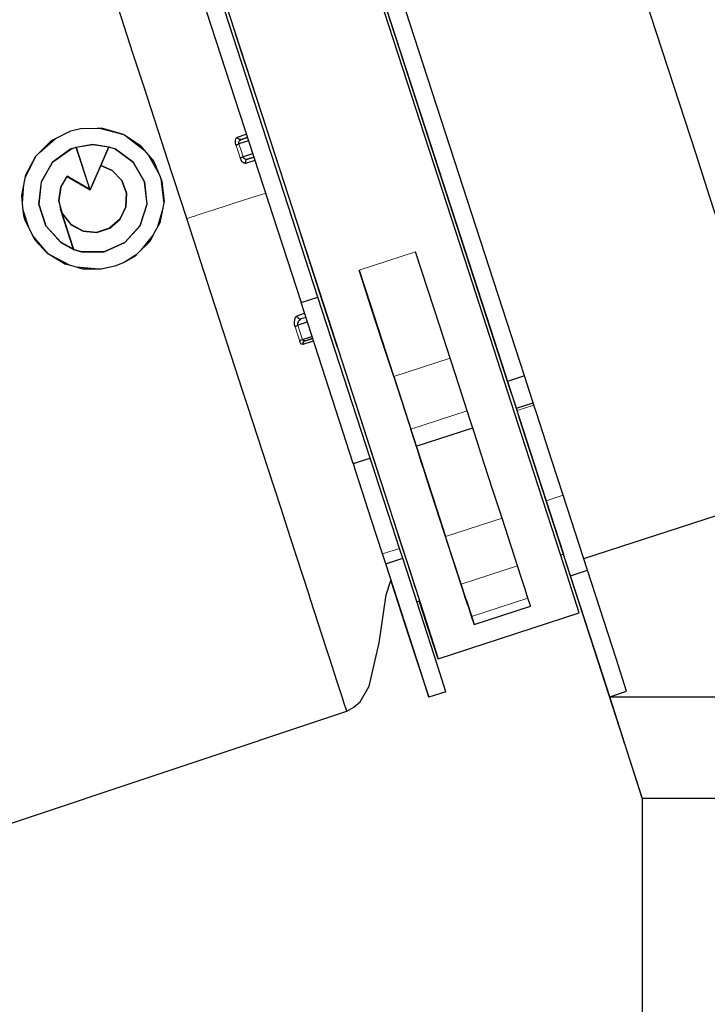
# Model space of a CAD drawing. Units: millimetres. Extents: x 243 to 1480, y 103 to 803.
# Drawn here: x 294 to 352, y 238 to 321 of the extents above; entities that cross this region are included whole.
import ezdxf

# ---------------------------------------------------------------- set-up
doc = ezdxf.new("R2010")
doc.units = ezdxf.units.MM
doc.linetypes.add('0.15mmDimensionLine', pattern=[0])
doc.linetypes.add('0.30mmSolid', pattern=[0])
doc.layers.add('Base', color=172, linetype='0.30mmSolid', lineweight=0)

# ---------------------------------------------------------------- blocks, each defined once
blk = doc.blocks.new('GÓRA')
at = {"layer": 'Base', "color": 7, "linetype": '0.30mmSolid', "lineweight": 30}
for p, q in [((2151.48, -1839.27), (2072.5, -1596.2)), ((2144.35, -1841.59), (2065.37, -1598.51)), ((2064.45, -1806.03), (2021.63, -1674.25)), ((2014.5, -1676.57), (2057.32, -1808.35)), ((1960.37, -1735.99), (1964.43, -1734.97)), ((1972.42, -1734.82), (1982.72, -1737.57)), ((1983.72, -1738.23), (1991.07, -1743.92)), ((1947.08, -1745.15), (1953.72, -1739.34)), ((1952.25, -1740.08), (1952.25, -1740.08)), ((2035.15, -1740.22), (2031.17, -1741.51)), ((2032.17, -1739.63), (2034.67, -1738.74)), ((2034.69, -1738.81), (2032.17, -1739.63)), ((1941.11, -1755.77), (1945.77, -1746.44)), ((1962.51, -1742.82), (1962.53, -1742.79)), ((1962.51, -1742.82), (1968.33, -1760.71)), ((1962.53, -1742.79), (1968.37, -1760.77)), ((1976.33, -1742.66), (1968.44, -1760.81)), ((1972.93, -1750.55), (1976.37, -1742.64)), ((1976.33, -1742.66), (1976.37, -1742.64)), ((1993.25, -1746.5), (1997.18, -1753.48)), ((2036.9, -1745.61), (2032.92, -1746.91)), ((1968.46, -1760.89), (1972.94, -1750.58)), ((1972.93, -1750.55), (1972.94, -1750.58)), ((2037.84, -1748.52), (2034.33, -1749.56)), ((2034.83, -1747.84), (2037.36, -1747.02)), ((2037.38, -1747.09), (2034.83, -1747.84)), ((1939.99, -1766.38), (1940.57, -1758.59)), ((1958.78, -1755.18), (1958.77, -1755.08)), ((1968.33, -1760.71), (1958.77, -1755.08)), ((1958.78, -1755.18), (1968.46, -1760.89)), ((1998.27, -1756.09), (1999.48, -1766.53)), ((1968.37, -1760.77), (1968.33, -1760.71)), ((1968.44, -1760.81), (1968.37, -1760.77)), ((1968.46, -1760.89), (1968.44, -1760.81)), ((1942.79, -1777.13), (1940.3, -1769.46)), ((1955.95, -1768.97), (1961.43, -1785.83)), ((1961.51, -1785.91), (1956, -1768.95)), ((1999.05, -1768.73), (1996.66, -1776.91)), ((2019.34, -1804.2), (2009.18, -1772.93)), ((1995.07, -1779.86), (1989.85, -1786.29)), ((1950.74, -1787.74), (1944.31, -1780.15)), ((1961.51, -1785.91), (1961.43, -1785.83)), ((1987.93, -1788.18), (1982.79, -1791.48)), ((1960.03, -1792.7), (1952, -1788.52)), ((1957.68, -1792.03), (1957.98, -1792.14)), ((1982.79, -1791.48), (1978.91, -1793.05)), ((1972.09, -1794.3), (1962.64, -1793.44)), ((1978.91, -1793.05), (1972.97, -1794.31)), ((2057.32, -1808.35), (2064.45, -1806.03)), ((2079.34, -1876.22), (2057.32, -1808.35)), ((2086.47, -1873.9), (2064.45, -1806.03)), ((2055.64, -1813.96), (2058.72, -1812.8)), ((2059.96, -1816.61), (2056, -1817.9)), ((2059.3, -1814.57), (2057.44, -1815.24)), ((2059.32, -1814.63), (2057.44, -1815.24)), ((2057.93, -1823.85), (2061.89, -1822.57)), ((2059.04, -1824.41), (2062.16, -1823.39)), ((2059.04, -1824.41), (2062.19, -1823.49)), ((2151.48, -1839.27), (2144.35, -1841.59)), ((2148.02, -1852.9), (2144.35, -1841.59)), ((2155.15, -1850.58), (2151.48, -1839.27)), ((2148.02, -1852.9), (2155.15, -1850.58)), ((2148.31, -1853.86), (2148.02, -1852.9)), ((2155.44, -1851.54), (2155.15, -1850.58)), ((2105.88, -1868.87), (2129.66, -1861.14)), ((2105.66, -1868.21), (2105.88, -1868.87)), ((2079.34, -1876.22), (2086.47, -1873.9)), ((2086.49, -1873.94), (2086.47, -1873.9)), ((2133.08, -1871.77), (2133.08, -1871.78)), ((2079.35, -1876.26), (2079.34, -1876.22)), ((2176.43, -1916.22), (2269.05, -1886.13)), ((2170.9, -1923.47), (2160.63, -1891.88)), ((2178.03, -1921.16), (2167.76, -1889.56)), ((2148.52, -1919.31), (2141.98, -1899.2)), ((2124.74, -1927.04), (2118.21, -1906.93)), ((2100.14, -1916.06), (2098.81, -1911.96)), ((2093.01, -1918.38), (2091.68, -1914.28)), ((2093.01, -1918.38), (2100.14, -1916.06)), ((2166.68, -1914.67), (2167.83, -1914.29)), ((2167.68, -1914.34), (2179.28, -1949.91)), ((2170.9, -1923.47), (2178.03, -1921.16)), ((2106.06, -1934.36), (2107.2, -1933.99)), ((2130.22, -1943.95), (2154, -1936.22)), ((2115.1, -1958.42), (2174.55, -1939.11)), ((2179.28, -1949.91), (2192.84, -1991.97)), ((2118.29, -1972.32), (2111.15, -1974.63)), ((2187.33, -1974.42), (2194.47, -1972.1)), ((2187.35, -1974.46), (2187.33, -1974.42)), ((2187.34, -1974.46), (2187.35, -1974.46)), ((2201.05, -2017.22), (2187.34, -1974.46)), ((2187.35, -1974.46), (2302.12, -1974.46)), ((1922.88, -2031.9), (2076.55, -1980.48)), ((2192.84, -1991.97), (2193.49, -1993.98)), ((2195.81, -2001.14), (2197.25, -2005.58)), ((2197.25, -2005.58), (2201.05, -2017.25)), ((2201.05, -2017.22), (2292.9, -2017.22)), ((2201.05, -2017.22), (2201.05, -2108.29))]:
    blk.add_line(p, q, dxfattribs=at)
at = {"layer": 'Base', "color": 7, "linetype": '0.15mmDimensionLine', "lineweight": 15}
for p, q in [((1955.95, -1768.97), (1956, -1768.95)), ((2081.77, -1794.64), (2105.54, -1786.91)), ((2120.14, -1831.83), (2096.37, -1839.55)), ((2103.57, -1861.71), (2127.34, -1853.98)), ((2148.31, -1853.86), (2155.44, -1851.54)), ((2079.35, -1876.26), (2086.49, -1873.94)), ((2160.63, -1891.88), (2167.76, -1889.56)), ((2118.21, -1906.93), (2141.98, -1899.2)), ((2091.68, -1914.28), (2098.81, -1911.96)), ((2124.74, -1927.04), (2148.52, -1919.31)), ((2129.15, -1940.61), (2152.92, -1932.88)), ((2127.55, -1935.77), (2127.53, -1935.78))]:
    blk.add_line(p, q, dxfattribs=at)
at = {"layer": 'Base', "color": 7, "linetype": '0.30mmSolid', "lineweight": 30}
for points in [[(2140.04, -1489.08), (2142.53, -1496.66), (2145.09, -1504.45), (2153.25, -1529.46), (2159.15, -1547.57), (2172.6, -1588.88), (2180.08, -1611.86), (2197.43, -1665.26), (2204.7, -1687.61), (2223.57, -1745.72), (2229.3, -1763.35), (2246.6, -1816.68), (2250.15, -1827.65), (2262.6, -1866.08), (2264.11, -1870.76), (2269.05, -1886.13)], [(2061.62, -1587.18), (2084.89, -1658.69), (2111.58, -1740.81), (2137.08, -1819.34), (2156.97, -1880.71), (2167.83, -1914.29)], [(2174.55, -1939.11), (2168.32, -1919.74), (2151.94, -1869.17), (2127.98, -1795.31), (2100.18, -1709.73), (2072.91, -1625.82)], [(2013.46, -1645.14), (2040.74, -1729.04), (2068.54, -1814.62), (2092.5, -1888.48), (2108.88, -1939.05), (2115.1, -1958.42), (2110.2, -1943.55), (2107.1, -1934.03)], [(2009.18, -1772.93), (2003.73, -1756.15), (2002.93, -1753.7), (1991.18, -1717.53), (1986.52, -1703.2), (1979.1, -1680.36), (1970.93, -1655.23)], [(2029.63, -1694.91), (2041.03, -1729.97), (2047.62, -1750.25)], [(1941.11, -1773.79), (1940.53, -1771.76), (1940.16, -1768.08), (1939.67, -1763.25), (1940.95, -1756.6), (1941.34, -1754.57), (1945.53, -1746.67), (1945.96, -1746.25), (1952.25, -1740.08), (1954.74, -1738.82), (1960.37, -1735.99)], [(1964.43, -1734.97), (1971.5, -1734.84), (1973.74, -1734.8), (1982.41, -1737.37), (1982.92, -1737.7), (1989.42, -1741.95), (1992.09, -1745.13), (1995.26, -1748.89), (1997.95, -1755.32), (1997.96, -1755.34), (1998.74, -1757.21), (1999.62, -1765.84), (1999.38, -1767.01), (1997.87, -1774.68), (1995.92, -1778.28), (1993.56, -1782.64), (1988.6, -1787.52), (1987.38, -1788.72), (1982.79, -1791.48)], [(2030.45, -1738.63), (2030.54, -1738.6), (2034.2, -1737.31)], [(1960.32, -1743.58), (1962.53, -1742.79), (1969.64, -1741.6), (1976.37, -1742.64), (1978.97, -1743.58)], [(1962.53, -1742.79), (1969.65, -1741.66), (1976.33, -1742.66)], [(2029.91, -1741.91), (2029.69, -1740.99), (2029.66, -1740.03), (2029.89, -1739.16), (2030.45, -1738.63)], [(2029.91, -1741.91), (2030.14, -1741.84), (2030.14, -1741.84), (2030.22, -1741.82), (2030.44, -1741.75), (2030.66, -1741.68), (2030.79, -1741.63), (2030.8, -1741.63), (2031.17, -1741.51)], [(2032.17, -1739.63), (2031.93, -1739.65), (2031.69, -1739.68), (2031.68, -1739.68), (2031.66, -1739.68), (2031.42, -1739.6), (2031.15, -1739.5), (2030.73, -1739.14), (2030.72, -1739.12), (2030.45, -1738.63)], [(2031.17, -1741.51), (2031.12, -1741.21), (2031.1, -1741.14), (2031.1, -1741.12), (2031.13, -1740.92), (2031.16, -1740.64), (2031.17, -1740.63), (2031.17, -1740.62), (2031.31, -1740.37), (2031.41, -1740.17), (2031.43, -1740.14), (2031.68, -1739.96), (2031.83, -1739.85), (2031.92, -1739.78), (2032.08, -1739.66), (2032.17, -1739.63)], [(1960.32, -1743.58), (1952.61, -1749.18), (1947.85, -1757.44), (1946.85, -1766.91), (1949.8, -1775.98), (1956.17, -1783.06)], [(1961.43, -1785.83), (1956.22, -1783), (1949.87, -1775.94), (1946.93, -1766.91), (1947.92, -1757.46), (1952.67, -1749.24), (1960.36, -1743.66), (1962.51, -1742.82)], [(1976.37, -1742.64), (1978.95, -1743.61), (1986.66, -1749.2), (1991.41, -1757.45), (1992.41, -1766.91), (1989.47, -1775.96), (1983.1, -1783.04), (1974.4, -1786.91), (1964.89, -1786.91), (1961.51, -1785.91)], [(1992.44, -1766.91), (1991.44, -1757.44), (1986.67, -1749.18), (1978.97, -1743.58)], [(1972.94, -1750.58), (1977.78, -1752.73), (1981.76, -1756.89), (1983.79, -1762.27), (1983.53, -1768.02), (1981.03, -1773.2), (1976.7, -1776.98), (1971.22, -1778.75), (1965.49, -1778.23), (1960.43, -1775.49), (1956.86, -1770.98), (1955.35, -1765.42), (1956.15, -1759.73), (1958.78, -1755.18)], [(1956, -1768.95), (1956.84, -1770.99), (1960.42, -1775.51), (1965.49, -1778.25), (1971.23, -1778.78), (1976.71, -1777.01), (1981.06, -1773.22), (1983.56, -1768.03), (1983.82, -1762.27), (1981.79, -1756.87), (1977.8, -1752.71), (1972.93, -1750.55)], [(2031.66, -1747.33), (2031.89, -1747.25), (2031.9, -1747.25), (2031.98, -1747.22), (2032.19, -1747.14), (2032.41, -1747.07), (2032.54, -1747.03), (2032.55, -1747.03), (2032.74, -1746.97), (2032.92, -1746.91)], [(2034.03, -1749.65), (2033.95, -1749.67), (2033.84, -1749.65), (2033.23, -1749.55), (2032.77, -1749.17), (2032.57, -1749), (2032.15, -1748.39), (2032.06, -1748.25), (2031.66, -1747.33)], [(2032.92, -1746.91), (2032.94, -1746.98), (2033.09, -1747.24), (2033.14, -1747.33), (2033.23, -1747.42), (2033.44, -1747.62), (2033.48, -1747.66), (2033.7, -1747.75), (2033.9, -1747.83), (2033.97, -1747.86), (2034.03, -1747.89), (2034.25, -1747.87), (2034.43, -1747.86), (2034.54, -1747.86), (2034.83, -1747.84)], [(2034.03, -1749.65), (2033.96, -1749.1), (2033.96, -1749.1), (2033.96, -1749.08), (2034.02, -1748.82), (2034.08, -1748.54), (2034.24, -1748.31), (2034.39, -1748.1), (2034.41, -1748.09), (2034.62, -1747.96), (2034.83, -1747.84)], [(2034.33, -1749.56), (2034.11, -1749.63), (2034.03, -1749.65)], [(1958.77, -1755.08), (1956.07, -1759.7), (1955.27, -1765.43), (1955.95, -1768.97)], [(1964.88, -1786.93), (1974.41, -1786.93), (1983.11, -1783.06), (1989.49, -1775.98), (1992.44, -1766.91)], [(1978.91, -1793.05), (1973.15, -1794.31), (1972.74, -1794.31), (1965.37, -1794.21), (1961.28, -1793.05), (1957.68, -1792.03), (1950.97, -1787.89), (1950.4, -1787.53), (1945.18, -1781.88), (1943.72, -1778.98), (1941.11, -1773.79)], [(2056.2, -1776.67), (2066.41, -1808.11), (2072.6, -1827.19)], [(1956.17, -1783.06), (1961.51, -1785.91), (1964.88, -1786.93)], [(2120.14, -1831.83), (2115.75, -1818.32), (2110.69, -1802.77), (2105.54, -1786.91)], [(2081.77, -1794.64), (2086.37, -1808.83), (2109.3, -1879.5)], [(2096.37, -1839.55), (2091.97, -1826.05), (2086.92, -1810.49), (2081.77, -1794.64)], [(2048.88, -1895.16), (2043.17, -1877.58), (2034.91, -1852.16), (2032.7, -1845.34), (2021.31, -1810.27), (2019.34, -1804.2)], [(2054.84, -1818.61), (2054.61, -1817.63), (2054.55, -1816.55), (2054.66, -1815.64), (2054.69, -1815.41), (2055.03, -1814.52), (2055.03, -1814.52), (2055.15, -1814.41), (2055.64, -1813.96)], [(2057.44, -1815.24), (2057.17, -1815.27), (2056.98, -1815.29), (2056.9, -1815.27), (2056.51, -1815.16), (2056.32, -1815.02), (2056.3, -1815.01), (2056.11, -1814.87), (2056.05, -1814.8), (2055.86, -1814.54), (2055.85, -1814.52), (2055.81, -1814.45), (2055.74, -1814.24), (2055.64, -1813.96)], [(2056, -1817.9), (2055.96, -1817.53), (2055.96, -1817.52), (2055.94, -1817.39), (2055.98, -1817.11), (2056, -1816.95), (2056.02, -1816.82), (2056.08, -1816.7), (2056.23, -1816.36), (2056.31, -1816.17), (2056.5, -1815.95), (2056.6, -1815.83), (2056.74, -1815.67), (2057.09, -1815.46), (2057.11, -1815.44), (2057.44, -1815.24)], [(2054.84, -1818.61), (2055.03, -1818.42), (2055.03, -1818.42), (2055.1, -1818.35), (2055.3, -1818.23), (2055.3, -1818.23), (2055.5, -1818.1), (2055.63, -1818.05), (2055.63, -1818.05), (2056, -1817.9)], [(2056.78, -1824.59), (2056.97, -1824.39), (2056.97, -1824.39), (2057.04, -1824.32), (2057.24, -1824.19), (2057.44, -1824.06), (2057.56, -1824.01), (2057.57, -1824), (2057.93, -1823.85)], [(2058.15, -1825.96), (2057.56, -1825.85), (2057.41, -1825.68), (2057.12, -1825.35), (2056.82, -1824.69), (2056.78, -1824.59)], [(2059.04, -1824.41), (2058.86, -1824.42), (2058.69, -1824.42), (2058.59, -1824.43), (2058.51, -1824.43), (2058.16, -1824.23), (2058.15, -1824.23), (2058.11, -1824.17), (2057.97, -1823.94), (2057.93, -1823.85)], [(2062.55, -1824.6), (2058.88, -1825.73), (2058.15, -1825.96)], [(2058.15, -1825.96), (2058.16, -1825.47), (2058.16, -1825.47), (2058.16, -1825.45)], [(2058.16, -1825.45), (2058.33, -1825), (2058.64, -1824.63), (2058.65, -1824.63), (2058.66, -1824.62), (2059.04, -1824.41)], [(2058.16, -1825.47), (2058.18, -1825.05), (2058.16, -1825.45)], [(2127.34, -1853.98), (2124.91, -1846.49), (2122.37, -1838.65), (2120.14, -1831.83)], [(2096.37, -1839.55), (2098.59, -1846.38), (2101.13, -1854.21), (2103.57, -1861.71)], [(2080.05, -1850.16), (2088.29, -1875.55), (2093.16, -1890.58)], [(2129.66, -1861.14), (2129.42, -1860.39), (2128.61, -1857.89), (2127.34, -1853.98)], [(2160.63, -1891.88), (2156, -1877.62), (2152.05, -1865.45), (2149.36, -1857.12), (2148.31, -1853.86)], [(2167.76, -1889.56), (2163.14, -1875.31), (2159.19, -1863.13), (2156.49, -1854.8), (2155.44, -1851.54)], [(2105.88, -1868.87), (2105.64, -1868.11), (2104.84, -1865.62), (2103.57, -1861.71)], [(2133.08, -1871.78), (2131.77, -1867.73), (2129.97, -1862.16), (2129.64, -1861.15)], [(2109.3, -1879.5), (2107.99, -1875.45), (2106.19, -1869.89), (2105.66, -1868.21)], [(2098.81, -1911.96), (2094.18, -1897.71), (2090.23, -1885.54), (2087.54, -1877.21), (2086.49, -1873.94)], [(2141.98, -1899.2), (2138.16, -1887.44), (2134.61, -1876.51), (2133.08, -1871.78)], [(2091.68, -1914.28), (2087.05, -1900.03), (2083.1, -1887.85), (2080.41, -1879.53), (2079.35, -1876.26)], [(2127.53, -1935.78), (2126.71, -1933.26), (2110.34, -1882.69), (2109.3, -1879.5)], [(2109.3, -1879.5), (2110.84, -1884.24), (2114.39, -1895.17), (2118.21, -1906.93)], [(2060.54, -1931.07), (2052.75, -1907.08), (2048.88, -1895.17)], [(2098.15, -1906.01), (2103.24, -1921.72), (2105.29, -1928.1)], [(2118.29, -1972.32), (2114.9, -1961.66), (2100.14, -1916.06)], [(2095.12, -1925.56), (2102.64, -1948.66), (2111.15, -1974.63), (2107.76, -1963.98), (2093.01, -1918.38)], [(2152.92, -1932.88), (2151.72, -1929.15), (2150.18, -1924.43), (2148.52, -1919.31)], [(2187.33, -1974.42), (2182.91, -1960.61), (2170.9, -1923.47)], [(2194.47, -1972.1), (2190.04, -1958.3), (2178.03, -1921.16)], [(2076.55, -1980.48), (2079.6, -1978.85), (2082.18, -1976.54), (2086.03, -1970), (2090.26, -1951.74), (2093.13, -1931.47), (2095.17, -1925.41)], [(2129.15, -1940.61), (2127.94, -1936.88), (2126.41, -1932.15), (2124.74, -1927.04)], [(2074.73, -1974.83), (2072.57, -1968.18), (2069.3, -1958.08), (2067.93, -1953.87), (2061.3, -1933.42), (2060.54, -1931.08)], [(2127.53, -1935.78), (2126.37, -1932.18), (2126.95, -1933.93), (2129.2, -1940.83)], [(2154, -1936.22), (2153.98, -1936.14), (2152.92, -1932.88)], [(2107.19, -1934), (2108.93, -1939.4), (2107.15, -1934.01)], [(2129.2, -1940.83), (2130.22, -1943.95), (2130.2, -1943.87), (2129.15, -1940.61)], [(2076.55, -1980.48), (2075.39, -1976.88), (2074.73, -1974.83)]]:
    blk.add_lwpolyline(points, dxfattribs=at)
at = {"layer": 'Base', "color": 7, "linetype": '0.15mmDimensionLine', "lineweight": 15}
for points in [[(2031.66, -1747.33), (2030.79, -1744.62), (2029.91, -1741.91)], [(2032.92, -1746.91), (2032.04, -1744.21), (2032.04, -1744.21), (2031.17, -1741.51)], [(2029.96, -1766.23), (2038.79, -1763.41), (2038.79, -1763.41), (2040.85, -1762.75), (2042.31, -1762.28)], [(2020.55, -1769.25), (2026.25, -1767.42), (2029.96, -1766.23)], [(2009.18, -1772.93), (2012.39, -1771.89), (2013.62, -1771.49), (2015.28, -1770.95)], [(2015.28, -1770.95), (2018.79, -1769.81), (2020.55, -1769.25)], [(2056.78, -1824.59), (2055.81, -1821.6), (2054.84, -1818.61)], [(2056, -1817.9), (2056.96, -1820.88), (2057.93, -1823.85)]]:
    blk.add_lwpolyline(points, dxfattribs=at)

msp = doc.modelspace()

# ---------------------------------------------------------------- block references
at = {"layer": 'Base', "xscale": 0.2, "yscale": 0.2, "zscale": 0.2}
msp.add_blockref('GÓRA', (-94.047, 658.681), dxfattribs=at)

doc.saveas('drawing.dxf')
